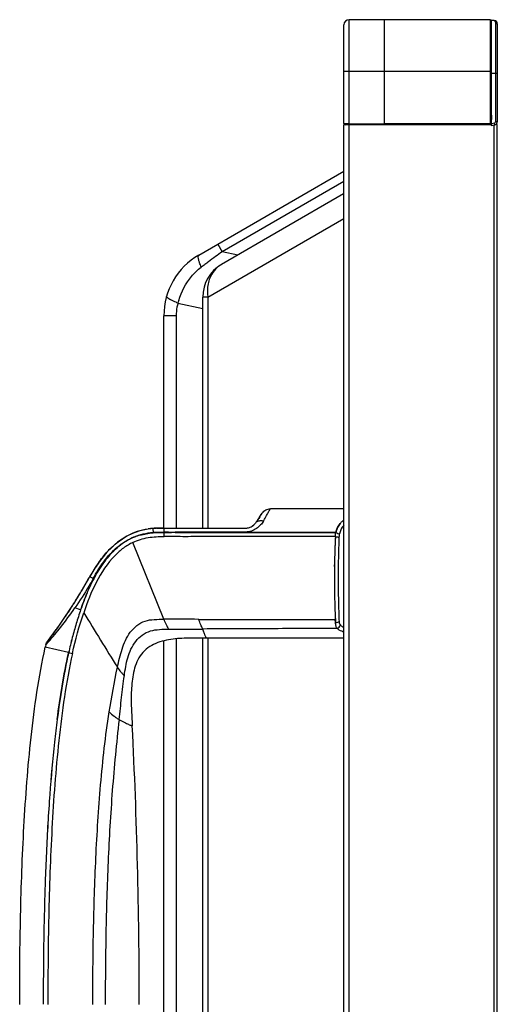
# Model space of a CAD drawing. Units: inches. Extents: x -70 to 1119, y -54 to 787.
# Drawn here: x 95 to 110, y 422 to 452 of the extents above; entities that cross this region are included whole.
import ezdxf

# ---------------------------------------------------------------- set-up
doc = ezdxf.new("R2010")
doc.units = ezdxf.units.IN
doc.header["$LTSCALE"] = 20
doc.header["$MEASUREMENT"] = 0
doc.layers.get('0').update_dxf_attribs({"linetype": 'CONTINUOUS'})
doc.layers.add('TRAIT', color=7, linetype='CONTINUOUS')

msp = doc.modelspace()

# ---------------------------------------------------------------- linework, layer by layer
at = {"linetype": 'Continuous'}
for p, q in [((105.28133, 278.00948), (105.28133, 449.00547)), ((109.84133, 449.00547), (105.28133, 449.00547)), ((105.44133, 277.94948), (105.44133, 449.00547)), ((109.66133, 449.00547), (109.66133, 449.00892)), ((109.69133, 449.00547), (109.69133, 449.00897)), ((109.72133, 449.00902), (109.72133, 449.00547)), ((110.02133, 449.02429), (109.84133, 448.97606)), ((109.84133, 449.00547), (109.84133, 448.97606)), ((109.92133, 281.70344), (109.92133, 448.9975)), ((110.02133, 281.67665), (110.02133, 449.02429)), ((100.80133, 444.98957), (105.28133, 447.5761)), ((105.28069, 447.26226), (101.52472, 445.09374)), ((105.27176, 446.87776), (101.50133, 444.7009)), ((101.07674, 443.69631), (105.28133, 446.12383)), ((101.38898, 445.32885), (101.52472, 445.09374)), ((102.00217, 444.99006), (101.52472, 445.09374)), ((100.92133, 436.56214), (100.92133, 443.69631)), ((101.07674, 443.69631), (100.92133, 443.69631)), ((101.07674, 443.69631), (101.07674, 436.56218)), ((100.1568, 443.50915), (100.92133, 443.34313)), ((99.72133, 436.56493), (99.72133, 443.11896)), ((100.10133, 443.11896), (99.72133, 443.11896)), ((100.10132, 443.11896), (100.10132, 436.56335)), ((102.68366, 436.9138), (102.65106, 436.86516)), ((102.66424, 436.88482), (102.73189, 436.98575)), ((102.7254, 436.97606), (102.76204, 437.03073)), ((102.73189, 436.98575), (102.76204, 437.03073)), ((105.28133, 437.16342), (103.01152, 437.16362)), ((102.56324, 436.73504), (102.54802, 436.71537)), ((102.58082, 436.76053), (102.56997, 436.74449)), ((102.58967, 436.77364), (102.58082, 436.76053)), ((102.58082, 436.76053), (102.58166, 436.76176)), ((102.58166, 436.76175), (102.58082, 436.76053)), ((102.60905, 436.80249), (102.58967, 436.77364)), ((102.59081, 436.77526), (102.60086, 436.79027)), ((102.59787, 436.7858), (102.60113, 436.79067)), ((102.61054, 436.8047), (102.60016, 436.78922)), ((102.60086, 436.79027), (102.61226, 436.80727)), ((102.60113, 436.79067), (102.60905, 436.80249)), ((102.60905, 436.80249), (102.6104, 436.80449)), ((102.6104, 436.80449), (102.63044, 436.83439)), ((102.61265, 436.80785), (102.61054, 436.8047)), ((102.61226, 436.80727), (102.62461, 436.8257)), ((102.62461, 436.8257), (102.61265, 436.80785)), ((102.64876, 436.86173), (102.62218, 436.82206)), ((102.62461, 436.8257), (102.63752, 436.84496)), ((102.6256, 436.82718), (102.62461, 436.8257)), ((102.63051, 436.8345), (102.6256, 436.82718)), ((102.63044, 436.83439), (102.65106, 436.86516)), ((102.63683, 436.84393), (102.63051, 436.8345)), ((102.65073, 436.86467), (102.63683, 436.84393)), ((102.63752, 436.84496), (102.65136, 436.8656)), ((102.65106, 436.86516), (102.64876, 436.86173)), ((102.65215, 436.86678), (102.65073, 436.86467)), ((102.65106, 436.86516), (102.65136, 436.8656)), ((102.65136, 436.8656), (102.66424, 436.88482)), ((102.65136, 436.8656), (102.65215, 436.86678)), ((98.5813, 436.31929), (98.28668, 436.12781)), ((98.58129, 436.31932), (98.58185, 436.31855)), ((99.2336, 436.53803), (98.98179, 436.48276)), ((99.37585, 436.55566), (99.3885, 436.42268)), ((99.3837, 436.42223), (99.3885, 436.42268)), ((99.38374, 436.42176), (99.3885, 436.42268)), ((99.3885, 436.42264), (99.38374, 436.42176)), ((99.39681, 436.55747), (99.47859, 436.56222)), ((99.71502, 436.44497), (99.71487, 436.43077)), ((99.7345, 436.43064), (99.71487, 436.43079)), ((99.72578, 436.43071), (99.71487, 436.43079)), ((99.72484, 436.44488), (99.71502, 436.44497)), ((99.71502, 436.44497), (99.7281, 436.44396)), ((99.73465, 436.44479), (99.72484, 436.44488)), ((99.7281, 436.44396), (99.73464, 436.44347)), ((99.73339, 436.30417), (99.7345, 436.43064)), ((99.73463, 436.44347), (99.73376, 436.56453)), ((99.7345, 436.43063), (99.73464, 436.44346)), ((99.73463, 436.44342), (99.86399, 436.44325)), ((99.86399, 436.44324), (99.97717, 436.44297)), ((99.90241, 436.44317), (99.99698, 436.44275)), ((100.09415, 436.42846), (99.96057, 436.42895)), ((99.98737, 436.42882), (99.96057, 436.42895)), ((99.97717, 436.44297), (99.98743, 436.44294)), ((99.97717, 436.44282), (99.98754, 436.44285)), ((99.98743, 436.44269), (99.99698, 436.44267)), ((99.98754, 436.44285), (100.0169, 436.4426)), ((99.98754, 436.44264), (100.01699, 436.44253)), ((99.99698, 436.44275), (100.01699, 436.44253)), ((99.99698, 436.44267), (100.07458, 436.44244)), ((100.09421, 436.44253), (100.07454, 436.44242)), ((100.07454, 436.44242), (100.07454, 436.42847)), ((100.07454, 436.42847), (100.09415, 436.42853)), ((100.09421, 436.44265), (100.07458, 436.44264)), ((100.09415, 436.42846), (100.09421, 436.44265)), ((100.09415, 436.42853), (105.03041, 436.42814)), ((102.73014, 436.42835), (100.97101, 436.42843)), ((104.32133, 436.42808), (102.73014, 436.42835)), ((105.03043, 436.42802), (104.32133, 436.42811)), ((105.03043, 436.42802), (104.32133, 436.42808)), ((105.01855, 436.30164), (105.01814, 436.29413)), ((105.0182, 436.29412), (105.01856, 436.30154)), ((105.01855, 436.30164), (105.01833, 436.29406)), ((98.28668, 436.12781), (97.96266, 435.82641)), ((99.71664, 433.75351), (98.76482, 436.12472)), ((97.96266, 435.82641), (97.69704, 435.48803)), ((97.69702, 435.48804), (97.60226, 435.34624)), ((97.69704, 435.48803), (97.69832, 435.48728)), ((104.99112, 435.37947), (104.99181, 435.42947)), ((104.99214, 435.42941), (104.9916, 435.37941)), ((97.43375, 435.06804), (97.43367, 435.06788)), ((97.49557, 435.17665), (97.43375, 435.06804)), ((97.49677, 435.17856), (97.43963, 435.07835)), ((97.60226, 435.34624), (97.49557, 435.17665)), ((97.41173, 435.02855), (97.42366, 435.04996)), ((97.42366, 435.04996), (97.42551, 435.0533)), ((97.42829, 435.05828), (97.42555, 435.05337)), ((97.19522, 434.65215), (97.20386, 434.66674)), ((97.20377, 434.66659), (97.19522, 434.65215)), ((97.20689, 434.67186), (97.20377, 434.66659)), ((97.20386, 434.66674), (97.20701, 434.67207)), ((96.88309, 434.14622), (96.88914, 434.15566)), ((96.88336, 434.14664), (96.88914, 434.15566)), ((96.90769, 434.18469), (96.92249, 434.20793)), ((96.90972, 434.18786), (96.92249, 434.20793)), ((96.92249, 434.20793), (96.94032, 434.23606)), ((96.92249, 434.20793), (96.94032, 434.23605)), ((96.92249, 434.20793), (96.93585, 434.22899)), ((96.93585, 434.22899), (96.92249, 434.20793)), ((96.94805, 434.24828), (96.93585, 434.22899)), ((96.93585, 434.22899), (96.94805, 434.24828)), ((96.93585, 434.22899), (96.94033, 434.23607)), ((96.94033, 434.23607), (96.94805, 434.24828)), ((97.04548, 434.40445), (97.04823, 434.40892)), ((97.04823, 434.40892), (97.04579, 434.40495)), ((97.04823, 434.40892), (97.05052, 434.41264)), ((97.0504, 434.41244), (97.04823, 434.40892)), ((97.0504, 434.41244), (97.05582, 434.42125)), ((97.05582, 434.42125), (97.0504, 434.41244)), ((97.05052, 434.41264), (97.05548, 434.4207)), ((97.05052, 434.41264), (97.05548, 434.4207)), ((97.05548, 434.4207), (97.06476, 434.4358)), ((97.0651, 434.43636), (97.05582, 434.42125)), ((97.1507, 434.04191), (96.97231, 434.1034)), ((105.02242, 433.65124), (105.01743, 433.74961)), ((96.07604, 432.96069), (96.15612, 433.05197)), ((96.13218, 433.0785), (96.13603, 433.08343)), ((96.18883, 433.15168), (96.19461, 433.15921)), ((96.18883, 433.15168), (96.19461, 433.15921)), ((99.72133, 410.64872), (99.72133, 433.08224)), ((100.10132, 433.14621), (100.10133, 410.58473)), ((100.92133, 410.55667), (100.92133, 433.17427)), ((105.28133, 433.17429), (101.03607, 433.17427)), ((101.07674, 433.17427), (101.07674, 410.55667)), ((96.7806, 432.72591), (96.05979, 432.88871)), ((96.78043, 432.72595), (96.77678, 432.70967)), ((96.77694, 432.70963), (96.7806, 432.72591)), ((96.78043, 432.72595), (96.77766, 432.70947)), ((96.77766, 432.70947), (96.7806, 432.72591)), ((96.78046, 432.72594), (96.89789, 432.69953))]:
    msp.add_line(p, q, dxfattribs=at)
for points in [[(98.98179, 436.48276), (98.74756, 436.39922), (98.58129, 436.31932)], [(98.90682, 436.45602), (98.75008, 436.40032), (98.74846, 436.39955)]]:
    msp.add_lwpolyline(points, dxfattribs=at)
for centre, radius, start, end in [((128.40753, 407.76724), 45.99949, 125.761698, 126.083499), ((101.88133, 443.11896), 2.16, 120, 180), ((130.86092, 404.3986), 50.16685, 126.082046, 126.387596), ((133.67702, 400.58486), 54.90764, 126.534012, 126.680626), ((102.08133, 443.69631), 1.16, 120, 180), ((132.38958, 402.3226), 52.74494, 126.386541, 126.534024), ((101.89548, 444.01828), 0.78824, 120.002751, 122.536081), ((102.19984, 442.97996), 2.11046, 163.131846, 165.478241), ((101.50662, 443.11825), 1.40528, 169.197623, 179.971025), ((101.4979, 443.12021), 1.39634, 163.82698, 169.20954), ((102.23992, 436.94907), 0.38607, 304.901343, 311.698032), ((102.24262, 436.94541), 0.38153, 304.896072, 307.40475), ((102.23811, 436.95125), 0.3889, 307.410331, 312.265121), ((102.23747, 436.95198), 0.38987, 308.966473, 311.884313), ((102.23544, 436.95425), 0.39292, 311.483039, 314.583813), ((102.23538, 436.95432), 0.39301, 311.883996, 314.572441), ((102.2353, 436.95439), 0.39311, 312.259581, 314.583748), ((102.18484, 436.9989), 0.46061, 315.158299, 318.67567), ((102.10869, 437.0656), 0.56184, 318.695796, 321.438977), ((102.26173, 436.95689), 0.37434, 323.654178, 325.429549), ((100.67431, 438.05949), 2.30699, 325.769171, 326.174458), ((101.86416, 437.38839), 1.11195, 327.127409, 328.240572), ((105.55952, 436.37698), 0.51505, 129.596828, 139.295262), ((105.56227, 436.37367), 0.51932, 129.599568, 139.212217), ((105.56117, 436.37454), 0.51799, 123.956143, 129.565263), ((105.56378, 436.37148), 0.52197, 124.004099, 129.573649), ((105.5685, 436.36376), 0.53102, 122.878864, 123.962506), ((105.57071, 436.36129), 0.53429, 122.890876, 124.00897), ((99.502, 434.57387), 1.84645, 111.616755, 120.348467), ((99.51065, 434.55605), 1.86618, 111.662122, 120.30092), ((99.52225, 434.52431), 1.9, 106.623121, 111.633771), ((99.51627, 434.54257), 1.88078, 106.607475, 111.669513), ((99.56637, 434.40785), 2.1563, 94.815185, 98.880912), ((99.56669, 434.40543), 2.15874, 95.071937, 98.879437), ((99.56817, 434.39464), 2.16962, 96.23773, 98.871968), ((99.56689, 434.40539), 2.1588, 96.598889, 97.33223), ((99.56617, 434.41146), 2.15269, 96.511349, 96.771586), ((99.56584, 434.41427), 2.14986, 96.232935, 96.753119), ((99.56558, 434.4166), 2.14751, 96.142581, 96.598651), ((99.56254, 434.44778), 2.11619, 94.49176, 95.061421), ((99.52115, 434.99996), 1.56246, 94.985295, 95.33569), ((99.56216, 434.45246), 2.11149, 94.282948, 94.80298), ((99.58185, 434.1356), 2.42897, 92.436644, 93.538923), ((99.59604, 433.81498), 2.7499, 91.990941, 92.447994), ((100.3139, 501.73591), 65.30792, 269.4916777, 269.6900163), ((99.78683, 428.63419), 7.80945, 89.433859, 90.382937), ((99.95732, 445.98529), 9.54249, 269.439647, 270.119221), ((100.07579, 455.16943), 18.72699, 269.820093, 269.996278), ((100.54183, 835.08729), 398.65909, 269.9356592, 270.061682), ((131.59748, 435.05012), 26.60837, 177.320316, 179.183121), ((99.54539, 434.50279), 1.92969, 120.393617, 126.973353), ((99.55765, 434.48615), 1.95028, 120.457226, 126.967182), ((100.28838, 433.73154), 3.0046, 139.378932, 143.98292), ((100.2909, 433.72881), 3.00823, 139.370689, 143.969081), ((99.96857, 434.00668), 2.58272, 133.489702, 139.39275), ((99.97945, 433.99675), 2.59739, 133.513031, 139.382558), ((132.6559, 435.01532), 27.66718, 179.24588, 180.979903), ((139.82894, 435.0226), 34.83916, 179.413183, 180.790055), ((99.8995, 433.67939), 2.82988, 150.616458, 150.839359), ((101.3784, 433.01405), 4.31057, 148.811554, 151.734352), ((101.7054, 432.8332), 4.68418, 151.340975, 151.680248), ((101.3634, 433.02287), 4.29311, 148.808687, 151.373133), ((82.97358, 443.08352), 16.53309, 329.692654, 330.941518), ((82.9737, 443.08346), 16.53295, 329.694742, 330.941521), ((82.97303, 443.08384), 16.53372, 329.694761, 330.929006), ((82.97414, 443.0832), 16.53244, 329.702054, 330.941261), ((82.91201, 443.11917), 16.60423, 329.703054, 329.876027), ((82.91211, 443.11911), 16.60411, 329.705178, 329.876027), ((82.97866, 443.08069), 16.52727, 329.875438, 330.843046), ((82.97871, 443.08067), 16.52722, 329.875439, 330.84305), ((102.3376, 432.50749), 5.39538, 152.458497, 155.605201), ((102.32505, 432.51301), 5.38166, 152.44928, 155.603448), ((101.81348, 432.77512), 4.80687, 151.681942, 152.398933), ((101.86286, 432.7502), 4.86222, 151.985277, 152.407666), ((101.77418, 432.79736), 4.76178, 151.69316, 151.98503), ((82.78587, 443.19381), 16.7508, 328.416346, 329.420316), ((82.78599, 443.19374), 16.75066, 328.418569, 329.419484), ((82.78915, 443.19186), 16.74699, 328.476801, 329.399174), ((82.75916, 443.21007), 16.78207, 328.477314, 329.023494), ((82.75934, 443.20997), 16.78186, 328.479546, 329.023498), ((82.82753, 443.16896), 16.70229, 329.023689, 329.341556), ((82.88041, 443.13765), 16.64084, 329.399867, 329.703004), ((82.88193, 443.13676), 16.63908, 329.420324, 329.705136), ((82.88129, 443.13713), 16.63982, 329.420328, 329.695719), ((82.88187, 443.13679), 16.63914, 329.421162, 329.703014), ((82.88121, 443.13718), 16.63991, 329.421167, 329.693636), ((103.26194, 432.0845), 6.4119, 155.574279, 157.235339), ((103.26153, 432.08438), 6.41157, 155.571847, 157.232994), ((132.71089, 435.02523), 27.72232, 180.998427, 181.50374), ((132.11863, 434.91841), 27.12815, 180.794564, 181.310661), ((82.58696, 443.31555), 16.984, 326.104686, 327.491203), ((82.47308, 443.389), 17.1195, 326.977263, 327.568366), ((82.50668, 443.36754), 17.07963, 327.36068, 327.488853), ((82.50533, 443.36841), 17.08124, 327.360663, 327.47622), ((82.63042, 443.28929), 16.93323, 327.680282, 328.384589), ((82.63035, 443.28934), 16.93332, 327.680284, 328.383822), ((82.58963, 443.31494), 16.98142, 327.729529, 327.916279), ((82.65306, 443.27525), 16.9066, 327.916077, 328.38413), ((82.63489, 443.28658), 16.92801, 327.916234, 328.191394), ((82.67604, 443.26104), 16.87957, 328.191449, 328.354439), ((82.67586, 443.26116), 16.87979, 328.191449, 328.352411), ((136.55615, 435.13612), 31.56917, 181.521798, 182.516875), ((82.68578, 443.25027), 16.86557, 326.071393, 326.978627), ((82.44595, 443.40653), 17.1518, 326.977558, 327.324651), ((82.44577, 443.40664), 17.15201, 326.97756, 327.322971), ((107.55785, 430.44913), 11.01017, 160.954163, 163.248045), ((107.61557, 430.42278), 11.0729, 160.922768, 163.203593), ((452.30329, 652.05124), 416.69122, 211.5606021, 211.8328044), ((108.64532, 430.11356), 12.14807, 163.21084, 165.345603), ((108.65103, 430.12019), 12.15177, 163.248549, 165.382662), ((103.17334, 2022.85477), 1589.10623, 269.91448265, 270.06648914), ((117.16105, 434.42237), 12.16147, 183.174157, 183.635144), ((86.59184, 440.51974), 12.09918, 322.046609, 324.070174), ((86.24206, 440.78082), 12.53563, 322.555322, 324.639309), ((86.46802, 440.61141), 12.25324, 322.541825, 324.047156), ((85.8102, 441.09211), 13.06796, 324.03441, 324.209046), ((85.81143, 441.09121), 13.06645, 324.049123, 324.192265), ((85.48083, 441.32922), 13.4738, 324.210284, 324.610823), ((110.60132, 429.63091), 14.90199, 167.088574, 167.372319), ((86.92798, 440.2616), 11.67537, 322.061682, 322.485163), ((110.05824, 429.74455), 13.60839, 165.3475, 167.344717), ((110.00473, 429.7674), 13.55068, 165.383746, 167.389412), ((130.3165, 426.28951), 34.17166, 172.650187, 173.832348), ((133.42928, 425.9202), 37.30551, 172.699247, 173.782052), ((-68.98236, 421.93663), 167.94433, 359.9757296, 2.9095136), ((141.77134, 425.03307), 45.69459, 173.809156, 175.836627), ((143.38034, 424.92292), 47.30672, 173.886698, 175.845053), ((155.44302, 424.00114), 59.40512, 175.8012991, 176.6636592), ((156.75203, 423.88535), 60.71848, 175.782767, 176.6264656), ((170.56654, 423.09451), 74.5556, 176.6444833, 178.0412387), ((172.16141, 423.03813), 76.15122, 176.6723762, 178.0398602), ((184.02862, 422.59897), 88.02676, 178.0183827, 178.5683472), ((185.10139, 422.56539), 89.0998, 178.0206541, 178.5639934), ((212.65542, 421.98182), 116.65985, 178.6166101, 180.054025), ((213.54836, 421.9814), 117.55277, 178.6269143, 180.0534113)]:
    msp.add_arc(centre, radius, start, end, dxfattribs=at)
for points, knots in [([(100.78282, 444.92778), (100.78251, 444.9353), (100.78249, 444.95638), (100.78886, 444.98238), (100.80133, 444.98957)], [0, 0, 0, 0, 0.34322619, 1, 1, 1, 1]), ([(100.81032, 444.7971), (100.80634, 444.80987), (100.79391, 444.85259), (100.78414, 444.89661), (100.78282, 444.92778)], [0, 0, 0, 0, 0.30009794, 1, 1, 1, 1]), ([(100.87766, 444.61952), (100.85821, 444.66433), (100.83463, 444.72319), (100.81463, 444.78329), (100.81032, 444.7971)], [0, 0, 0, 0, 0.77151019, 1, 1, 1, 1]), ([(101.47154, 444.68281), (101.32548, 444.58964), (101.16719, 444.38983), (101.10012, 444.16432), (101.08748, 444.10381)], [0, 0, 0, 0, 0.7370147, 1, 1, 1, 1]), ([(99.84243, 443.66629), (99.83623, 443.67134), (99.82062, 443.6852), (99.80297, 443.70739), (99.80692, 443.72097)], [0, 0, 0, 0, 0.36120987, 1, 1, 1, 1]), ([(99.93844, 443.60605), (99.92853, 443.61127), (99.89536, 443.62936), (99.86305, 443.64946), (99.84243, 443.66629)], [0, 0, 0, 0, 0.29616838, 1, 1, 1, 1]), ([(100.15681, 443.50915), (100.13655, 443.51699), (100.06261, 443.54657), (99.98972, 443.57909), (99.93844, 443.60605)], [0, 0, 0, 0, 0.27264776, 1, 1, 1, 1]), ([(102.76205, 437.03073), (102.78909, 437.07112), (102.86405, 437.1398), (102.96293, 437.16412), (103.01152, 437.16389)], [0, 0, 0, 0, 0.50006377, 1, 1, 1, 1]), ([(102.80961, 436.80312), (102.83934, 436.85112), (102.87667, 436.92204), (102.92497, 437.00986), (102.95433, 437.06158), (102.97838, 437.10392), (102.99302, 437.13081), (103.00365, 437.1493), (103.00598, 437.1547), (103.01331, 437.16555), (103.01152, 437.16389)], [0, 0, 0, 0, 0.40975936, 0.58123971, 0.72648075, 0.84324205, 0.92927043, 0.96003399, 0.98225727, 1, 1, 1, 1]), ([(99.73376, 436.56483), (99.74921, 436.5647), (99.88832, 436.56348), (100.15089, 436.56351), (100.52164, 436.56216), (100.83061, 436.56211), (101.07779, 436.56216), (101.26318, 436.56228), (101.44857, 436.56243), (101.60306, 436.56255), (101.72666, 436.56264), (101.81935, 436.56269), (101.91204, 436.56274), (101.98931, 436.56277), (102.05105, 436.5628), (102.09757, 436.56282), (102.13566, 436.56282), (102.16765, 436.56286), (102.18417, 436.56277), (102.22511, 436.563), (102.26142, 436.5644), (102.32762, 436.5713), (102.40816, 436.59695), (102.46239, 436.63247), (102.48265, 436.64885)], [0, 0, 0, 0, 0.01795408, 0.1616293, 0.30530452, 0.44897973, 0.52081734, 0.59265495, 0.66449256, 0.73633017, 0.77224897, 0.80816778, 0.84408658, 0.88000539, 0.89796479, 0.91592419, 0.93388359, 0.94286329, 0.951843, 0.95633285, 0.9608227, 0.9698024, 0.9877618, 1, 1, 1, 1]), ([(102.7978, 436.78493), (102.77099, 436.74206), (102.70811, 436.65554), (102.58436, 436.54392), (102.45321, 436.47884), (102.33814, 436.44985), (102.24863, 436.44153), (102.15892, 436.44183), (102.03923, 436.44174), (101.88961, 436.44167), (101.71007, 436.44156), (101.47068, 436.44133), (101.17146, 436.44104), (100.81237, 436.44083), (100.4533, 436.44124), (100.2139, 436.44216), (100.09421, 436.44257)], [0, 0, 0, 0, 0.05362311, 0.11285955, 0.17501056, 0.20664011, 0.23830844, 0.27004562, 0.30177934, 0.36525481, 0.42873059, 0.49220747, 0.61915633, 0.74608781, 0.87305774, 1, 1, 1, 1]), ([(102.60502, 436.77016), (102.63187, 436.78594), (102.69817, 436.80351), (102.76469, 436.79434), (102.79807, 436.78486)], [0, 0, 0, 0, 0.47309518, 1, 1, 1, 1]), ([(105.03041, 436.42814), (105.03394, 436.44214), (105.049, 436.49679), (105.06928, 436.55009), (105.08784, 436.58803)], [0, 0, 0, 0, 0.25482685, 1, 1, 1, 1]), ([(105.08787, 436.58804), (105.0818, 436.57556), (105.05857, 436.52387), (105.04117, 436.46969), (105.03046, 436.42828)], [0, 0, 0, 0, 0.24504452, 1, 1, 1, 1]), ([(105.28131, 436.65804), (105.2635, 436.63871), (105.19629, 436.55151), (105.15932, 436.44487), (105.14053, 436.36378)], [0, 0, 0, 0, 0.23996002, 1, 1, 1, 1]), ([(97.53966, 435.00877), (97.63453, 435.18862), (97.84586, 435.53778), (98.19064, 435.91808), (98.51942, 436.16005), (98.88215, 436.34693), (99.18516, 436.41712), (99.38735, 436.43499)], [0, 0, 0, 0, 0.25009557, 0.49999498, 0.62522086, 0.75035587, 1, 1, 1, 1]), ([(99.23352, 436.53802), (99.12, 436.5204), (98.89516, 436.46591), (98.68322, 436.37322), (98.58185, 436.31854)], [0, 0, 0, 0, 0.4993657, 1, 1, 1, 1]), ([(98.76485, 436.12473), (98.91329, 436.19749), (99.155, 436.27143), (99.4847, 436.30414), (99.65054, 436.30454), (99.73339, 436.30417)], [0, 0, 0, 0, 0.49946481, 0.74968702, 1, 1, 1, 1]), ([(99.73375, 436.56453), (99.70218, 436.56454), (99.63755, 436.5648), (99.54635, 436.56436), (99.46176, 436.56196), (99.41028, 436.55869), (99.38537, 436.55652)], [0, 0, 0, 0, 0.27177347, 0.55616201, 0.7848403, 1, 1, 1, 1]), ([(99.55198, 436.43069), (99.53861, 436.43045), (99.48406, 436.42915), (99.42953, 436.42625), (99.3885, 436.4226)], [0, 0, 0, 0, 0.24512203, 1, 1, 1, 1]), ([(99.73197, 436.56484), (99.62435, 436.56573), (99.51506, 436.56621), (99.40614, 436.55818), (99.40447, 436.55805)], [0, 0, 0, 0, 0.98468792, 1, 1, 1, 1]), ([(99.71487, 436.4308), (99.70156, 436.4309), (99.64727, 436.43135), (99.59296, 436.43142), (99.55198, 436.43069)], [0, 0, 0, 0, 0.24512945, 1, 1, 1, 1]), ([(105.01856, 436.30154), (104.1377, 436.30162), (103.03662, 436.30189), (101.71532, 436.30166), (101.05466, 436.30253), (100.50411, 436.3012), (100.06368, 436.3017), (99.84348, 436.30369), (99.73337, 436.30424)], [0, 0, 0, 0, 0.49999818, 0.62499658, 0.75000157, 0.87500603, 0.93749891, 1, 1, 1, 1]), ([(105.01814, 436.29413), (105.01418, 436.22242), (105.00066, 435.93434), (104.99465, 435.64596), (104.99214, 435.42941)], [0, 0, 0, 0, 0.24903215, 1, 1, 1, 1]), ([(105.01856, 436.30164), (105.01895, 436.31267), (105.02099, 436.35496), (105.02555, 436.39714), (105.03043, 436.42806)], [0, 0, 0, 0, 0.26064851, 1, 1, 1, 1]), ([(105.01856, 436.30164), (105.04133, 436.30037), (105.07879, 436.29634), (105.11679, 436.29018), (105.13058, 436.28408)], [0, 0, 0, 0, 0.6019228, 1, 1, 1, 1]), ([(105.03047, 436.42829), (105.05396, 436.42365), (105.09511, 436.40895), (105.13088, 436.3806), (105.14053, 436.36378)], [0, 0, 0, 0, 0.5526175, 1, 1, 1, 1]), ([(105.13058, 436.28408), (105.12036, 436.06768), (105.10901, 435.63323), (105.1051, 434.98093), (105.11027, 434.32888), (105.1232, 433.89478), (105.13472, 433.67869)], [0, 0, 0, 0, 0.24939029, 0.50018615, 0.750888, 1, 1, 1, 1]), ([(105.14053, 436.36378), (105.13914, 436.35762), (105.13405, 436.3313), (105.13155, 436.30453), (105.13058, 436.28408)], [0, 0, 0, 0, 0.23591767, 1, 1, 1, 1]), ([(98.76479, 436.12477), (98.66176, 436.07529), (98.46552, 435.9556), (98.03838, 435.5798), (97.59979, 434.90504), (97.35441, 434.27453), (97.24603, 433.95502)], [0, 0, 0, 0, 0.1264202, 0.25245764, 0.62682903, 1, 1, 1, 1]), ([(97.69832, 435.48728), (97.6511, 435.41839), (97.55968, 435.28066), (97.47227, 435.14004), (97.43367, 435.06788)], [0, 0, 0, 0, 0.50509747, 1, 1, 1, 1]), ([(97.53966, 435.00877), (97.52557, 435.01647), (97.50047, 435.03051), (97.46738, 435.04791), (97.44708, 435.06095), (97.43584, 435.06548), (97.43367, 435.06788)], [0, 0, 0, 0, 0.39681366, 0.71200115, 0.91989728, 1, 1, 1, 1]), ([(97.5397, 435.00874), (97.49581, 434.93008), (97.31808, 434.62131), (97.12419, 434.32194), (96.97238, 434.10331)], [0, 0, 0, 0, 0.25285456, 1, 1, 1, 1]), ([(96.13218, 433.0785), (96.24976, 433.22915), (96.47928, 433.53892), (96.74003, 433.92377), (96.88611, 434.15067), (96.92249, 434.20793)], [0, 0, 0, 0, 0.41823688, 0.85369921, 1, 1, 1, 1]), ([(96.19461, 433.15921), (96.28981, 433.28342), (96.49874, 433.56764), (96.74004, 433.92378), (96.88612, 434.15068), (96.92249, 434.20793)], [0, 0, 0, 0, 0.37136916, 0.84194255, 1, 1, 1, 1]), ([(96.15612, 433.05197), (96.28625, 433.20181), (96.57013, 433.54328), (96.83251, 433.90171), (96.97229, 434.10341)], [0, 0, 0, 0, 0.44711749, 1, 1, 1, 1]), ([(96.46518, 433.52617), (96.46778, 433.52984), (96.58577, 433.6961), (96.70693, 433.87492), (96.8221, 434.05181), (96.827, 434.05935)], [0, 0, 0, 0, 0.02114624, 0.95828979, 1, 1, 1, 1]), ([(98.28624, 432.27065), (98.32563, 432.45979), (98.39247, 432.74273), (98.52929, 433.105), (98.67429, 433.35833), (98.87738, 433.56971), (99.13632, 433.71287), (99.42718, 433.75404), (99.62003, 433.75113), (99.71664, 433.75351)], [0, 0, 0, 0, 0.25001, 0.37509688, 0.50011619, 0.62506082, 0.75001963, 0.87494626, 1, 1, 1, 1]), ([(99.71663, 433.75329), (99.74031, 433.6974), (99.78347, 433.59281), (99.83958, 433.4942), (99.86857, 433.45062)], [0, 0, 0, 0, 0.53694588, 1, 1, 1, 1]), ([(100.92455, 433.452), (100.90044, 433.49445), (100.85453, 433.59228), (100.82061, 433.69453), (100.80155, 433.7502)], [0, 0, 0, 0, 0.45346027, 1, 1, 1, 1]), ([(105.06988, 433.47232), (105.06326, 433.47941), (105.04884, 433.49919), (105.03672, 433.54096), (105.02774, 433.59307), (105.02393, 433.63154), (105.02242, 433.65124)], [0, 0, 0, 0, 0.15480285, 0.38418748, 0.68487237, 1, 1, 1, 1]), ([(105.02405, 433.6513), (105.04668, 433.65099), (105.08382, 433.66056), (105.12197, 433.66977), (105.13472, 433.67868)], [0, 0, 0, 0, 0.59259042, 1, 1, 1, 1]), ([(105.07029, 433.47188), (105.09472, 433.47823), (105.14008, 433.50645), (105.16673, 433.55267), (105.1725, 433.57746)], [0, 0, 0, 0, 0.49785253, 1, 1, 1, 1]), ([(105.13472, 433.67869), (105.13586, 433.66803), (105.1409, 433.63241), (105.15425, 433.59544), (105.1725, 433.57746)], [0, 0, 0, 0, 0.29499755, 1, 1, 1, 1]), ([(105.17249, 433.57746), (105.1796, 433.56961), (105.21112, 433.5382), (105.24913, 433.51377), (105.27937, 433.49856)], [0, 0, 0, 0, 0.23838893, 1, 1, 1, 1]), ([(98.50067, 432.01283), (98.52557, 432.19912), (98.56974, 432.47928), (98.6976, 432.83461), (98.84387, 433.07836), (99.04685, 433.27929), (99.30497, 433.40627), (99.58688, 433.44287), (99.77453, 433.44967), (99.86857, 433.45062)], [0, 0, 0, 0, 0.25000252, 0.37512684, 0.50014238, 0.62508904, 0.74991751, 0.87490915, 1, 1, 1, 1]), ([(99.86857, 433.45024), (99.95642, 433.45113), (100.13226, 433.44996), (100.48426, 433.44983), (100.7484, 433.45091), (100.92455, 433.45162)], [0, 0, 0, 0, 0.24958735, 0.49954459, 1, 1, 1, 1]), ([(101.03599, 433.17427), (101.03636, 433.17407), (101.03411, 433.1769), (101.03363, 433.17887), (101.02986, 433.18509), (101.0241, 433.19628), (101.01356, 433.21658), (100.99901, 433.24696), (100.98119, 433.28612), (100.96134, 433.33364), (100.94134, 433.38967), (100.9298, 433.43031), (100.92451, 433.45199)], [0, 0, 0, 0, 0.00421389, 0.0168137, 0.03767753, 0.06668664, 0.14868074, 0.26191348, 0.40555004, 0.57806604, 0.77689528, 1, 1, 1, 1]), ([(105.06869, 433.47234), (104.37799, 433.46979), (102.99663, 433.45982), (101.61524, 433.45514), (100.92455, 433.45199)], [0, 0, 0, 0, 0.50000091, 1, 1, 1, 1]), ([(105.27985, 433.35902), (105.25849, 433.36541), (105.18276, 433.39139), (105.11036, 433.43201), (105.06873, 433.47234)], [0, 0, 0, 0, 0.27782952, 1, 1, 1, 1]), ([(101.03607, 433.17427), (100.94416, 433.17433), (100.76035, 433.17424), (100.48475, 433.17265), (100.20924, 433.163), (99.93482, 433.13402), (99.66343, 433.08062), (99.40177, 432.98687), (99.16502, 432.83785), (98.97949, 432.62744), (98.85365, 432.37857), (98.77835, 432.11146), (98.73668, 431.83828), (98.71651, 431.56317), (98.71034, 431.28755), (98.72045, 430.92011), (98.73608, 430.64489), (98.74549, 430.46132)], [0, 0, 0, 0, 0.06244882, 0.12487939, 0.18725684, 0.24966132, 0.31218562, 0.37477408, 0.43751635, 0.50008905, 0.5628486, 0.62540435, 0.68788753, 0.75032119, 0.8127149, 0.87511426, 1, 1, 1, 1]), ([(95.26743, 421.86548), (95.26745, 422.77916), (95.28255, 424.60948), (95.38204, 427.36059), (95.59044, 430.12876), (95.85486, 431.974), (96.05979, 432.88871)], [0, 0, 0, 0, 0.24763586, 0.49606411, 0.74593733, 1, 1, 1, 1]), ([(96.89779, 432.69955), (96.70017, 431.81361), (96.51069, 430.46198), (96.34639, 428.65564), (96.23181, 426.84654), (96.15263, 424.58263), (96.13791, 422.77074), (96.1379, 421.86492)], [0, 0, 0, 0, 0.2503375, 0.37535205, 0.5003282, 0.75018407, 1, 1, 1, 1]), ([(96.77678, 432.70967), (96.73884, 432.54027), (96.59749, 431.86175), (96.49243, 431.17607), (96.42621, 430.6609)], [0, 0, 0, 0, 0.25049076, 1, 1, 1, 1]), ([(98.28645, 432.27053), (98.32092, 432.22173), (98.371, 432.15044), (98.4446, 432.06588), (98.48241, 432.02982), (98.50067, 432.01283)], [0, 0, 0, 0, 0.53368034, 0.7771498, 1, 1, 1, 1]), ([(98.3371, 430.65977), (98.36282, 430.88561), (98.41826, 431.33652), (98.4706, 431.78783), (98.50067, 432.01283)], [0, 0, 0, 0, 0.50033245, 1, 1, 1, 1]), ([(97.52612, 421.86594), (97.52613, 422.61997), (97.53865, 424.12807), (97.6097, 426.38931), (97.75135, 428.64708), (97.91712, 430.14727), (98.03312, 430.89221)], [0, 0, 0, 0, 0.2500138, 0.50002656, 0.75002351, 1, 1, 1, 1]), ([(98.03327, 430.89218), (98.08242, 430.84799), (98.15513, 430.7826), (98.25852, 430.70726), (98.31122, 430.67517), (98.3371, 430.65977)], [0, 0, 0, 0, 0.51734495, 0.76427668, 1, 1, 1, 1]), ([(98.33736, 430.65975), (98.25546, 429.9304), (98.11534, 428.46867), (97.98776, 426.26972), (97.92259, 424.06801), (97.91101, 422.59959), (97.91234, 421.86543)], [0, 0, 0, 0, 0.24994376, 0.49994749, 0.74998012, 1, 1, 1, 1]), ([(98.33709, 430.65979), (98.38898, 430.62871), (98.46598, 430.58777), (98.5642, 430.54088), (98.62603, 430.51278), (98.67225, 430.49185), (98.71509, 430.47439), (98.72532, 430.4686), (98.74822, 430.46077), (98.74549, 430.46128)], [0, 0, 0, 0, 0.39934388, 0.57353621, 0.7217492, 0.84050279, 0.92780091, 0.98163939, 1, 1, 1, 1])]:
    msp.add_open_spline(points, degree=3, knots=knots, dxfattribs=at)
for points in [[(100.57507, 444.33043), (100.6643, 444.43769), (100.76584, 444.53622), (100.87773, 444.61956)], [(100.18019, 443.59235), (100.26114, 443.85938), (100.39662, 444.11593), (100.57507, 444.33043)], [(101.08748, 444.10381), (101.05969, 443.9708), (101.05733, 443.8308), (101.07674, 443.69631)], [(102.56324, 436.73504), (102.57493, 436.74898), (102.58933, 436.76094), (102.60502, 436.77016)], [(105.08784, 436.58803), (105.09791, 436.60859), (105.10901, 436.62868), (105.12124, 436.64803)], [(105.12118, 436.64806), (105.10896, 436.62871), (105.09789, 436.60862), (105.08787, 436.58804)], [(105.16908, 436.71292), (105.15152, 436.69257), (105.13552, 436.67079), (105.12118, 436.64806)], [(105.12124, 436.64803), (105.13559, 436.67074), (105.15155, 436.69252), (105.16907, 436.71288)], [(98.22884, 436.08012), (98.33827, 436.17061), (98.45662, 436.25162), (98.58186, 436.31853)], [(98.97871, 436.34489), (99.11041, 436.38417), (99.24688, 436.4092), (99.3837, 436.42223)], [(99.3837, 436.4222), (99.24687, 436.40934), (99.1104, 436.38422), (98.97871, 436.3449)], [(99.38735, 436.43499), (99.49611, 436.44558), (99.60575, 436.44432), (99.71502, 436.44497)], [(99.3885, 436.42268), (99.44284, 436.4275), (99.49743, 436.42977), (99.55198, 436.43068)], [(99.5005, 436.56322), (99.57339, 436.56576), (99.64639, 436.56552), (99.7194, 436.56494)], [(99.55198, 436.43068), (99.60627, 436.43159), (99.66058, 436.43122), (99.71487, 436.43079)], [(97.9768, 435.83993), (98.05533, 435.92538), (98.13941, 436.00615), (98.22884, 436.08012)], [(98.38484, 436.04438), (98.31718, 435.99358), (98.25254, 435.93858), (98.19108, 435.88044)], [(98.19109, 435.88042), (98.25253, 435.9386), (98.31714, 435.99364), (98.38479, 436.04445)], [(97.69832, 435.48728), (97.7828, 435.61097), (97.87545, 435.72965), (97.9768, 435.83993)], [(97.69084, 435.2463), (97.74312, 435.33252), (97.79875, 435.41683), (97.85814, 435.49832)], [(97.85814, 435.49832), (97.79877, 435.41682), (97.74316, 435.33249), (97.69089, 435.24626)], [(97.43132, 435.05584), (97.42923, 435.05574), (97.42657, 435.0552), (97.42555, 435.05337)], [(97.1507, 434.04191), (97.21186, 434.21832), (97.27721, 434.39342), (97.34951, 434.56556)], [(97.34951, 434.56556), (97.2772, 434.39343), (97.21185, 434.21832), (97.15076, 434.04189)], [(104.99758, 434.2979), (105.00179, 434.11484), (105.00808, 433.9318), (105.01824, 433.74897)], [(96.89789, 432.69953), (96.99247, 433.12341), (97.1066, 433.54376), (97.24612, 433.95504)], [(100.80155, 433.75039), (100.43991, 433.75124), (100.07819, 433.76101), (99.71663, 433.75349)], [(96.07604, 432.96069), (96.08576, 433.00309), (96.10538, 433.04424), (96.13218, 433.0785)], [(96.42561, 430.66098), (96.51446, 431.34811), (96.62534, 432.03357), (96.77694, 432.70963)], [(98.03317, 430.8922), (98.10505, 431.35378), (98.19122, 431.81321), (98.28628, 432.27057)]]:
    msp.add_open_spline(points, degree=3, dxfattribs=at)
at = {"layer": 'TRAIT', "linetype": 'Continuous'}
for p, q in [((105.28133, 449.0456), (105.28133, 452.09155)), ((106.54133, 452.25347), (105.44105, 452.25155)), ((105.44105, 449.04539), (105.44105, 452.25155)), ((106.54133, 449.04347), (106.54133, 452.25347)), ((109.8014, 452.24778), (106.54133, 452.25347)), ((109.8014, 452.24778), (109.8014, 449.04916)), ((109.84133, 449.31282), (109.84133, 452.22429)), ((109.92133, 452.22429), (109.84133, 452.22429)), ((109.96133, 452.18276), (109.96133, 449.10102)), ((110.02133, 452.12429), (109.96133, 452.18276)), ((110.02133, 452.12429), (110.02133, 449.10102)), ((109.84133, 450.65347), (105.28133, 450.65347)), ((110.02133, 450.59429), (109.84133, 450.59429)), ((105.28133, 449.0456), (105.44105, 449.04539)), ((105.44105, 449.04539), (106.54133, 449.04347)), ((105.44105, 449.04539), (105.44105, 449.00539)), ((109.8014, 449.04916), (106.54133, 449.04347)), ((106.54135, 449.04347), (106.54136, 449.00424)), ((109.84133, 449.04916), (109.8014, 449.04916)), ((109.8014, 449.04916), (109.8014, 449.00916)), ((109.84133, 449.04916), (109.84154, 449.17248)), ((109.93168, 449.06239), (109.84133, 449.03818)), ((109.84133, 449.00547), (109.84133, 449.04916)), ((109.84162, 449.30835), (109.84154, 449.17248)), ((109.94721, 449.00443), (109.93168, 449.06239)), ((110.02133, 449.10102), (109.96133, 449.10102)), ((109.8014, 449.00916), (107.68724, 449.00547))]:
    msp.add_line(p, q, dxfattribs=at)
for centre, radius, start, end in [((105.44133, 452.09155), 0.16, 90.1, 180), ((109.80133, 452.20778), 0.04, 0, 89.9), ((109.92133, 452.12429), 0.1, 0, 90), ((105.32133, 449.0456), 0.04, 180, 269.9), ((109.80636, 449.3083), 0.03525, 0.073657, 7.353921), ((109.92133, 449.10102), 0.04, 285, 0), ((109.92133, 449.10102), 0.1, 285, 0), ((109.80133, 449.04916), 0.04, 270.1, 337.385059)]:
    msp.add_arc(centre, radius, start, end, dxfattribs=at)
msp.add_open_spline([(109.92133, 452.22429), (109.91974, 452.22429), (109.93061, 452.22325), (109.93401, 452.22231), (109.94247, 452.21888), (109.9499, 452.21201), (109.95895, 452.20089), (109.96133, 452.18898), (109.96133, 452.18276)], degree=3, knots=[0, 0, 0, 0, 0.07447285, 0.22329106, 0.3430839, 0.45379401, 0.70744362, 1, 1, 1, 1], dxfattribs=at)

doc.saveas('drawing.dxf')
